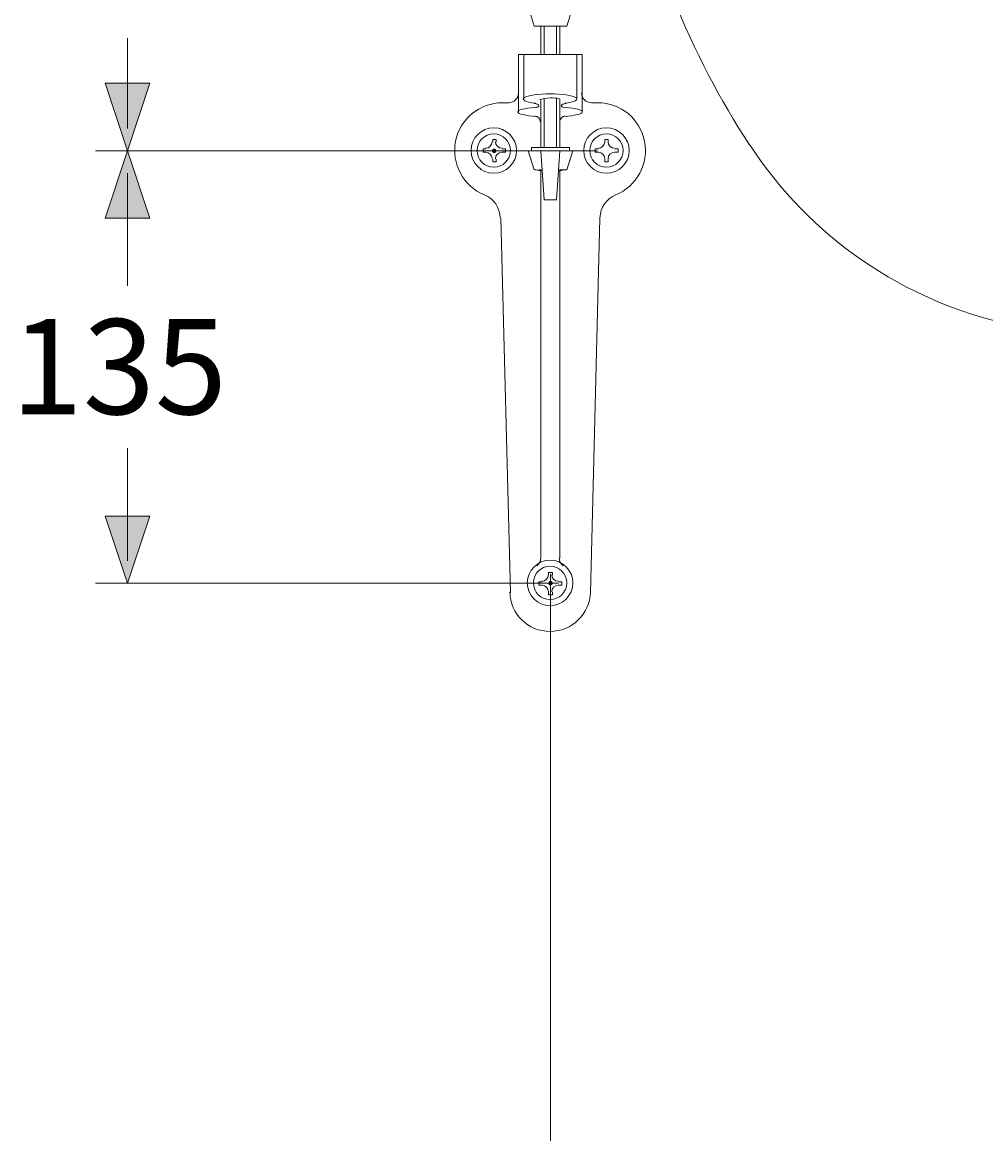
# Model space of a CAD drawing. Units: millimetres. Extents: x -271 to 4, y -769 to -570.
# Drawn here: x -237 to -207, y -713 to -678 of the extents above; entities that cross this region are included whole.
import ezdxf

# ---------------------------------------------------------------- set-up
doc = ezdxf.new("R2010")
doc.units = ezdxf.units.MM
doc.header["$LTSCALE"] = 4
doc.layers.add('Layer 1', color=7, linetype='Continuous', lineweight=0)
doc.styles.get("Standard").update_dxf_attribs({"font": 'arial.ttf'})

msp = doc.modelspace()

# ---------------------------------------------------------------- hatches: boundary and pattern name
at = {"layer": 'Layer 1'}
h = msp.add_hatch(color=256, dxfattribs=at)
h.dxf.hatch_style = 2
h.paths.add_polyline_path([(-233.276, -681.985), (-233.974, -679.869), (-232.577, -679.869)])
h = msp.add_hatch(color=256, dxfattribs=at)
h.dxf.hatch_style = 2
h.paths.add_polyline_path([(-233.276, -681.985), (-232.577, -684.081), (-233.974, -684.081)])
h = msp.add_hatch(color=256, dxfattribs=at)
h.dxf.hatch_style = 2
h.paths.add_polyline_path([(-221.846, -681.922), (-221.888, -681.943), (-221.909, -681.985), (-221.888, -682.028), (-221.846, -682.049), (-221.803, -682.028), (-221.782, -681.985), (-221.803, -681.943)])
h = msp.add_hatch(color=256, dxfattribs=at)
h.dxf.hatch_style = 2
h.paths.add_polyline_path([(-233.276, -695.469), (-233.974, -693.373), (-232.577, -693.373)])
h = msp.add_hatch(color=256, dxfattribs=at)
h.dxf.hatch_style = 2
h.paths.add_polyline_path([(-220.089, -695.405), (-220.131, -695.426), (-220.152, -695.469), (-220.131, -695.511), (-220.089, -695.532), (-220.047, -695.511), (-220.025, -695.469), (-220.047, -695.426)])

# ---------------------------------------------------------------- linework, layer by layer
at = {"layer": 'Layer 1', "lineweight": 5}
for p, q in [((-220.597, -678.091), (-220.787, -677.477)), ((-219.581, -678.091), (-219.39, -677.498)), ((-219.581, -678.091), (-220.597, -678.091)), ((-220.385, -678.091), (-220.385, -678.98)), ((-220.279, -678.091), (-220.279, -678.98)), ((-219.898, -678.091), (-219.898, -678.98)), ((-219.793, -678.091), (-219.793, -678.98)), ((-233.276, -679.869), (-233.276, -678.472)), ((-233.276, -681.287), (-233.276, -678.768)), ((-221.084, -678.98), (-219.094, -678.98)), ((-221.084, -678.98), (-221.084, -680.779)), ((-220.914, -680.377), (-220.914, -678.98)), ((-219.263, -680.377), (-219.263, -678.98)), ((-219.094, -678.98), (-219.094, -680.779)), ((-220.385, -680.419), (-220.385, -681.88)), ((-220.279, -680.377), (-220.279, -681.88)), ((-219.898, -680.356), (-219.898, -681.88)), ((-219.793, -680.398), (-219.793, -681.88)), ((-221.38, -680.483), (-221.571, -680.483)), ((-218.607, -680.483), (-218.798, -680.483)), ((-221.888, -681.71), (-221.888, -681.626)), ((-221.782, -681.626), (-221.888, -681.626)), ((-221.782, -681.71), (-221.782, -681.626)), ((-218.396, -681.71), (-218.396, -681.626)), ((-218.628, -681.985), (-234.271, -681.985)), ((-218.628, -681.985), (-234.271, -681.985)), ((-219.39, -681.985), (-220.787, -681.985)), ((-220.787, -681.985), (-220.597, -682.578)), ((-220.682, -681.88), (-220.682, -681.985)), ((-220.385, -681.985), (-220.279, -683.509)), ((-219.793, -681.985), (-219.898, -683.509)), ((-219.39, -681.985), (-219.581, -682.578)), ((-221.888, -682.239), (-221.888, -682.324)), ((-218.396, -682.239), (-218.396, -682.324)), ((-233.276, -682.684), (-233.276, -686.198)), ((-220.533, -682.578), (-220.597, -682.578)), ((-220.343, -682.578), (-220.449, -682.578)), ((-220.385, -682.62), (-220.385, -694.685)), ((-219.793, -682.62), (-219.793, -694.685)), ((-219.898, -683.509), (-220.279, -683.509)), ((-233.276, -684.081), (-233.276, -685.478)), ((-221.634, -684.081), (-221.338, -695.765)), ((-218.544, -684.081), (-218.84, -695.765)), ((-233.276, -694.77), (-233.276, -691.256)), ((-233.276, -693.373), (-233.276, -691.976)), ((-220.089, -695.172), (-220.089, -732.468)), ((-220.025, -695.215), (-220.025, -695.13)), ((-219.835, -695.469), (-234.271, -695.469)), ((-220.343, -695.532), (-220.449, -695.532)), ((-219.835, -695.532), (-219.729, -695.532)), ((-220.152, -695.744), (-220.152, -695.828))]:
    msp.add_line(p, q, dxfattribs=at)
at = {"layer": 'Layer 1'}
for points in [[(-233.276, -681.985), (-233.974, -679.869), (-232.577, -679.869)], [(-233.276, -681.985), (-232.577, -684.081), (-233.974, -684.081)], [(-221.846, -681.922), (-221.888, -681.943), (-221.909, -681.985), (-221.888, -682.028), (-221.846, -682.049), (-221.803, -682.028), (-221.782, -681.985), (-221.803, -681.943)], [(-233.276, -695.469), (-233.974, -693.373), (-232.577, -693.373)], [(-220.089, -695.405), (-220.131, -695.426), (-220.152, -695.469), (-220.131, -695.511), (-220.089, -695.532), (-220.047, -695.511), (-220.025, -695.469), (-220.047, -695.426)]]:
    msp.add_lwpolyline(points, close=True, dxfattribs=at)
at = {"layer": 'Layer 1', "lineweight": 0}
for points in [[(-233.276, -681.985), (-233.974, -679.869), (-232.577, -679.869)], [(-233.276, -681.985), (-232.577, -684.081), (-233.974, -684.081)], [(-221.846, -681.922), (-221.888, -681.943), (-221.909, -681.985), (-221.888, -682.028), (-221.846, -682.049), (-221.803, -682.028), (-221.782, -681.985), (-221.803, -681.943)], [(-233.276, -695.469), (-233.974, -693.373), (-232.577, -693.373)], [(-220.089, -695.405), (-220.131, -695.426), (-220.152, -695.469), (-220.131, -695.511), (-220.089, -695.532), (-220.047, -695.511), (-220.025, -695.469), (-220.047, -695.426)]]:
    msp.add_lwpolyline(points, close=True, dxfattribs=at)
at = {"layer": 'Layer 1', "lineweight": 5}
for points in [[(-218.29, -681.71), (-218.29, -681.626), (-218.396, -681.626)], [(-222.1, -681.922), (-222.184, -681.922), (-222.184, -682.028), (-222.1, -682.028)], [(-221.592, -682.028), (-221.486, -682.028), (-221.486, -681.922), (-221.592, -681.922)], [(-219.496, -681.985), (-219.496, -681.88), (-220.682, -681.88)], [(-218.586, -681.922), (-218.692, -681.922), (-218.692, -682.028), (-218.586, -682.028)], [(-218.078, -682.028), (-217.972, -682.028), (-217.972, -681.922), (-218.078, -681.922)], [(-221.782, -682.239), (-221.782, -682.324), (-221.888, -682.324)], [(-218.29, -682.239), (-218.29, -682.324), (-218.396, -682.324)], [(-219.835, -682.578), (-219.644, -682.578), (-219.581, -682.578)], [(-220.152, -695.215), (-220.152, -695.13), (-220.025, -695.13)], [(-220.343, -695.426), (-220.449, -695.426), (-220.449, -695.532)], [(-219.835, -695.426), (-219.729, -695.426), (-219.729, -695.532)], [(-220.025, -695.744), (-220.025, -695.828), (-220.152, -695.828)]]:
    msp.add_lwpolyline(points, dxfattribs=at)
for points in [[(-216.242, -677.283), (-215.598, -678.86), (-214.806, -680.373), (-213.877, -681.801)], [(-221.391, -680.483), (-221.221, -680.483), (-221.084, -680.345), (-221.084, -680.176)], [(-219.115, -680.176), (-219.115, -680.345), (-218.978, -680.483), (-218.808, -680.483)], [(-222.11, -681.901), (-221.999, -681.901), (-221.909, -681.811), (-221.909, -681.7)], [(-221.803, -681.7), (-221.803, -681.811), (-221.713, -681.901), (-221.602, -681.901)], [(-218.597, -681.901), (-218.486, -681.901), (-218.396, -681.811), (-218.396, -681.7)], [(-218.29, -681.7), (-218.29, -681.811), (-218.2, -681.901), (-218.089, -681.901)], [(-213.877, -681.789), (-212.005, -684.665), (-209.072, -686.685), (-205.717, -687.408)], [(-221.909, -682.229), (-221.909, -682.118), (-221.999, -682.028), (-222.11, -682.028)], [(-221.602, -682.028), (-221.713, -682.028), (-221.803, -682.118), (-221.803, -682.229)], [(-218.396, -682.229), (-218.396, -682.118), (-218.486, -682.028), (-218.597, -682.028)], [(-218.089, -682.028), (-218.2, -682.028), (-218.29, -682.118), (-218.29, -682.229)], [(-220.539, -682.571), (-220.478, -682.591), (-220.416, -682.607), (-220.352, -682.619)], [(-219.846, -682.619), (-219.783, -682.607), (-219.721, -682.591), (-219.66, -682.571)], [(-221.655, -684.071), (-221.664, -683.756), (-221.857, -683.475), (-222.149, -683.357)], [(-218.05, -683.357), (-218.341, -683.475), (-218.535, -683.756), (-218.543, -684.071)], [(-220.508, -694.92), (-220.431, -694.862), (-220.385, -694.771), (-220.385, -694.675)], [(-219.814, -694.675), (-219.814, -694.771), (-219.768, -694.862), (-219.691, -694.92)], [(-220.353, -695.405), (-220.242, -695.405), (-220.152, -695.315), (-220.152, -695.204)], [(-220.047, -695.204), (-220.047, -695.315), (-219.957, -695.405), (-219.845, -695.405)], [(-220.152, -695.733), (-220.152, -695.622), (-220.242, -695.532), (-220.353, -695.532)], [(-219.845, -695.532), (-219.957, -695.532), (-220.047, -695.622), (-220.047, -695.733)]]:
    msp.add_open_spline(points, degree=3, dxfattribs=at)
for points, knots in [([(-219.64, -680.499), (-219.331, -680.46), (-219.193, -680.388), (-219.298, -680.321), (-219.404, -680.253), (-219.73, -680.207), (-220.099, -680.207), (-220.469, -680.207), (-220.795, -680.253), (-220.9, -680.321), (-221.006, -680.388), (-220.867, -680.46), (-220.559, -680.499)], [0, 0, 0, 0, 1, 1, 1, 2, 2, 2, 3, 3, 3, 4, 4, 4, 4]), ([(-219.793, -680.378), (-219.792, -680.359), (-219.85, -680.343), (-219.946, -680.336), (-220.041, -680.33), (-220.158, -680.334), (-220.253, -680.347), (-220.349, -680.359), (-220.407, -680.379), (-220.406, -680.398)], [0, 0, 0, 0, 1, 1, 1, 2, 2, 2, 3, 3, 3, 3]), ([(-221.581, -680.483), (-222.295, -680.483), (-222.908, -680.988), (-223.045, -681.688), (-223.183, -682.388), (-222.805, -683.087), (-222.145, -683.357)], [0, 0, 0, 0, 1, 1, 1, 2, 2, 2, 2]), ([(-220.571, -680.628), (-220.907, -680.656), (-221.113, -680.712), (-221.105, -680.772), (-221.096, -680.832), (-220.873, -680.886), (-220.529, -680.912)], [0, 0, 0, 0, 1, 1, 1, 2, 2, 2, 2]), ([(-220.57, -680.646), (-220.492, -680.633), (-220.443, -680.604), (-220.449, -680.573), (-220.455, -680.542), (-220.513, -680.515), (-220.595, -680.507)], [0, 0, 0, 0, 1, 1, 1, 2, 2, 2, 2]), ([(-219.603, -680.507), (-219.685, -680.515), (-219.744, -680.542), (-219.75, -680.573), (-219.755, -680.604), (-219.707, -680.633), (-219.629, -680.646)], [0, 0, 0, 0, 1, 1, 1, 2, 2, 2, 2]), ([(-219.67, -680.912), (-219.326, -680.886), (-219.103, -680.832), (-219.094, -680.772), (-219.085, -680.712), (-219.292, -680.656), (-219.628, -680.628)], [0, 0, 0, 0, 1, 1, 1, 2, 2, 2, 2]), ([(-218.054, -683.357), (-217.394, -683.087), (-217.016, -682.388), (-217.153, -681.688), (-217.291, -680.988), (-217.904, -680.483), (-218.618, -680.483)], [0, 0, 0, 0, 1, 1, 1, 2, 2, 2, 2]), ([(-220.407, -681.08), (-220.403, -681.034), (-220.419, -680.988), (-220.451, -680.955), (-220.483, -680.921), (-220.528, -680.903), (-220.575, -680.906)], [0, 0, 0, 0, 1, 1, 1, 2, 2, 2, 2]), ([(-219.624, -680.906), (-219.67, -680.903), (-219.716, -680.921), (-219.748, -680.955), (-219.78, -680.988), (-219.796, -681.034), (-219.792, -681.08)], [0, 0, 0, 0, 1, 1, 1, 2, 2, 2, 2]), ([(-221.147, -681.975), (-221.147, -681.583), (-221.465, -681.266), (-221.856, -681.266), (-222.248, -681.266), (-222.565, -681.583), (-222.565, -681.975), (-222.565, -682.366), (-222.248, -682.684), (-221.856, -682.684), (-221.465, -682.684), (-221.147, -682.366), (-221.147, -681.975)], [0, 0, 0, 0, 1, 1, 1, 2, 2, 2, 3, 3, 3, 4, 4, 4, 4]), ([(-221.338, -681.975), (-221.338, -681.688), (-221.57, -681.456), (-221.856, -681.456), (-222.143, -681.456), (-222.375, -681.688), (-222.375, -681.975), (-222.375, -682.261), (-222.143, -682.493), (-221.856, -682.493), (-221.57, -682.493), (-221.338, -682.261), (-221.338, -681.975)], [0, 0, 0, 0, 1, 1, 1, 2, 2, 2, 3, 3, 3, 4, 4, 4, 4]), ([(-217.634, -681.975), (-217.634, -681.583), (-217.951, -681.266), (-218.343, -681.266), (-218.734, -681.266), (-219.052, -681.583), (-219.052, -681.975), (-219.052, -682.366), (-218.734, -682.684), (-218.343, -682.684), (-217.951, -682.684), (-217.634, -682.366), (-217.634, -681.975)], [0, 0, 0, 0, 1, 1, 1, 2, 2, 2, 3, 3, 3, 4, 4, 4, 4]), ([(-217.824, -681.975), (-217.824, -681.688), (-218.056, -681.456), (-218.343, -681.456), (-218.629, -681.456), (-218.861, -681.688), (-218.861, -681.975), (-218.861, -682.261), (-218.629, -682.493), (-218.343, -682.493), (-218.056, -682.493), (-217.824, -682.261), (-217.824, -681.975)], [0, 0, 0, 0, 1, 1, 1, 2, 2, 2, 3, 3, 3, 4, 4, 4, 4]), ([(-219.39, -695.458), (-219.39, -695.066), (-219.708, -694.749), (-220.099, -694.749), (-220.491, -694.749), (-220.809, -695.066), (-220.809, -695.458), (-220.809, -695.85), (-220.491, -696.167), (-220.099, -696.167), (-219.708, -696.167), (-219.39, -695.85), (-219.39, -695.458)], [0, 0, 0, 0, 1, 1, 1, 2, 2, 2, 3, 3, 3, 4, 4, 4, 4]), ([(-219.581, -695.458), (-219.581, -695.172), (-219.813, -694.939), (-220.099, -694.939), (-220.386, -694.939), (-220.618, -695.172), (-220.618, -695.458), (-220.618, -695.744), (-220.386, -695.977), (-220.099, -695.977), (-219.813, -695.977), (-219.581, -695.744), (-219.581, -695.458)], [0, 0, 0, 0, 1, 1, 1, 2, 2, 2, 3, 3, 3, 4, 4, 4, 4]), ([(-221.358, -695.745), (-221.341, -696.427), (-220.782, -696.971), (-220.099, -696.971), (-219.417, -696.971), (-218.858, -696.427), (-218.84, -695.745)], [0, 0, 0, 0, 1, 1, 1, 2, 2, 2, 2])]:
    msp.add_open_spline(points, degree=3, knots=knots, dxfattribs=at)

# ---------------------------------------------------------------- texts
at = {"layer": 'Layer 1', "insert": (-236.916, -690.198), "char_height": 0.2, "attachment_point": 7}
msp.add_mtext('\\C7;\\FArial|b0|i0|c1;\\H2.967183;\\W1.000000;135', dxfattribs=at)

doc.saveas('drawing.dxf')
